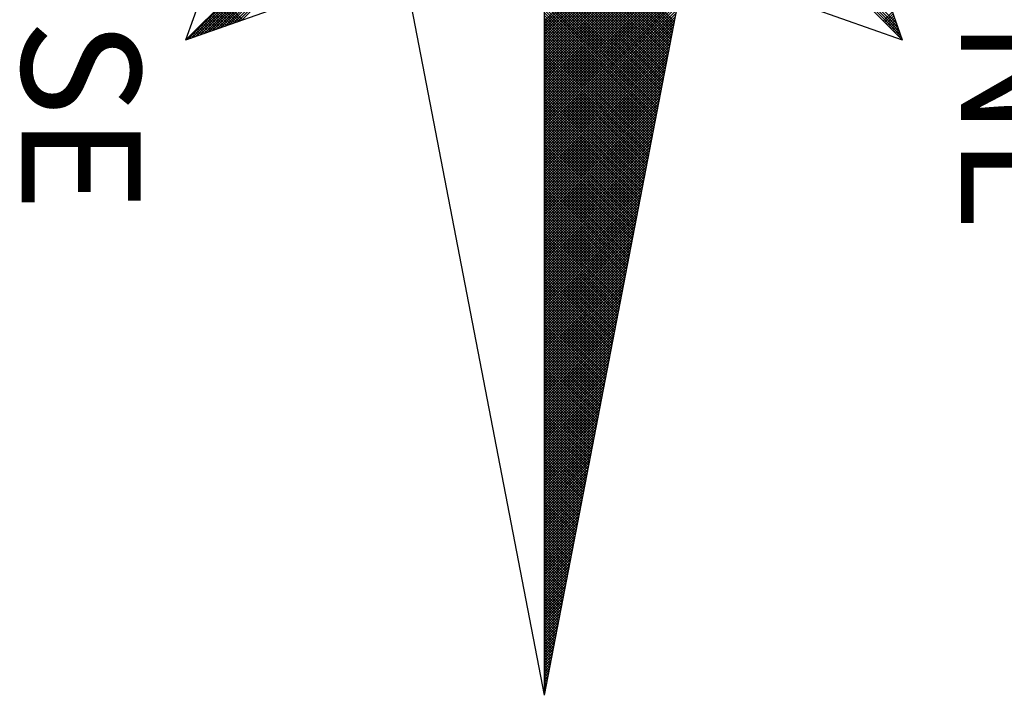
# Model space of a CAD drawing. Extents: x 185081 to 185637, y 1672185 to 1672525.
# Drawn here: x 185584 to 185593, y 1672347 to 1672353 of the extents above; entities that cross this region are included whole.
import ezdxf

# ---------------------------------------------------------------- set-up
doc = ezdxf.new("R2010")
doc.units = 0
doc.header["$LTSCALE"] = 10
doc.header["$MEASUREMENT"] = 0
doc.layers.get('0').update_dxf_attribs({"linetype": 'CONTINUOUS'})
doc.layers.add('NORTE', color=7, linetype='CONTINUOUS')
doc.styles.add('ROMANT', font='romant', dxfattribs={"height": 0.2})

# ---------------------------------------------------------------- blocks, each defined once
blk = doc.blocks.new('*X12')
at = {"color": 0}
for p, q in [((182560.41, 1662936.6281), (182561.6158, 1662937.8338)), ((182560.4129, 1662936.6133), (182561.6431, 1662937.8435)), ((182560.4158, 1662936.5985), (182561.6704, 1662937.8531)), ((182561.6331, 1662937.7982), (182561.6022, 1662937.829)), ((182561.6419, 1662937.807), (182561.6152, 1662937.8337)), ((182561.6508, 1662937.8158), (182561.6283, 1662937.8383)), ((182561.6596, 1662937.8247), (182561.6414, 1662937.8429)), ((182561.6684, 1662937.8335), (182561.6544, 1662937.8475)), ((182561.6773, 1662937.8424), (182561.6675, 1662937.8521)), ((182561.6861, 1662937.8512), (182561.6806, 1662937.8567)), ((182561.6949, 1662937.86), (182561.6936, 1662937.8613)), ((182560.4072, 1662936.6429), (182561.5885, 1662937.8242)), ((182561.5712, 1662937.7363), (182561.5107, 1662937.7968)), ((182561.58, 1662937.7451), (182561.5238, 1662937.8014)), ((182561.5889, 1662937.754), (182561.5369, 1662937.806)), ((182561.5977, 1662937.7628), (182561.5499, 1662937.8106)), ((182561.6066, 1662937.7716), (182561.563, 1662937.8152)), ((182561.6154, 1662937.7805), (182561.5761, 1662937.8198)), ((182561.6242, 1662937.7893), (182561.5891, 1662937.8244)), ((182561.5749, 1662935.5052), (182560.515, 1662936.5651)), ((182561.5926, 1662935.5052), (182560.5369, 1662936.5609)), ((182561.6103, 1662935.5052), (182560.5588, 1662936.5566)), ((182561.6279, 1662935.5052), (182560.5807, 1662936.5524)), ((182561.6456, 1662935.5052), (182560.6026, 1662936.5482)), ((182561.6633, 1662935.5052), (182560.6245, 1662936.544)), ((182561.681, 1662935.5052), (182560.6464, 1662936.5397)), ((182561.6987, 1662935.5052), (182560.6683, 1662936.5355)), ((182561.7163, 1662935.5052), (182560.6902, 1662936.5313)), ((182561.734, 1662935.5052), (182560.7121, 1662936.5271)), ((182561.7517, 1662935.5052), (182560.734, 1662936.5228)), ((182561.7694, 1662935.5052), (182560.756, 1662936.5186)), ((182561.787, 1662935.5052), (182560.7779, 1662936.5144)), ((182561.8047, 1662935.5052), (182560.7998, 1662936.5102)), ((182561.8224, 1662935.5052), (182560.8217, 1662936.5059)), ((182561.8401, 1662935.5052), (182560.8436, 1662936.5017)), ((182561.8578, 1662935.5052), (182560.8655, 1662936.4975)), ((182561.8754, 1662935.5052), (182560.8874, 1662936.4932)), ((182561.8931, 1662935.5052), (182560.9093, 1662936.489)), ((182561.9108, 1662935.5052), (182560.9312, 1662936.4848)), ((182561.9285, 1662935.5052), (182560.9531, 1662936.4806)), ((182561.9461, 1662935.5052), (182560.975, 1662936.4763)), ((182561.9638, 1662935.5052), (182560.9969, 1662936.4721)), ((182561.9815, 1662935.5052), (182561.0188, 1662936.4679)), ((182561.9992, 1662935.5052), (182561.0407, 1662936.4637)), ((182562.0169, 1662935.5052), (182561.0626, 1662936.4594)), ((182562.0345, 1662935.5052), (182561.0845, 1662936.4552)), ((182562.0522, 1662935.5052), (182561.1064, 1662936.451)), ((182562.0699, 1662935.5052), (182561.1283, 1662936.4468)), ((182562.0876, 1662935.5052), (182561.1502, 1662936.4425)), ((182562.1052, 1662935.5052), (182561.1721, 1662936.4383)), ((182562.1229, 1662935.5052), (182561.194, 1662936.4341)), ((182562.1406, 1662935.5052), (182561.2159, 1662936.4299)), ((182562.1583, 1662935.5052), (182561.2378, 1662936.4256)), ((182562.1759, 1662935.5052), (182561.2597, 1662936.4214)), ((182562.1936, 1662935.5052), (182561.2816, 1662936.4172)), ((182562.2113, 1662935.5052), (182561.3035, 1662936.4129)), ((182562.229, 1662935.5052), (182561.3255, 1662936.4087)), ((182562.2467, 1662935.5052), (182561.3474, 1662936.4045)), ((182560.719, 1662935.5052), (182561.5745, 1662936.3607)), ((182560.7367, 1662935.5052), (182561.5893, 1662936.3578)), ((182560.7544, 1662935.5052), (182561.6041, 1662936.355)), ((182560.7721, 1662935.5052), (182561.619, 1662936.3521)), ((182560.7897, 1662935.5052), (182561.6338, 1662936.3492)), ((182560.8074, 1662935.5052), (182561.6486, 1662936.3464)), ((182560.8251, 1662935.5052), (182561.6634, 1662936.3435)), ((182560.8428, 1662935.5052), (182561.6782, 1662936.3407)), ((182562.2643, 1662935.5052), (182561.3693, 1662936.4003)), ((182562.282, 1662935.5052), (182561.3912, 1662936.396)), ((182562.2997, 1662935.5052), (182561.4131, 1662936.3918)), ((182562.3174, 1662935.5052), (182561.435, 1662936.3876)), ((182562.335, 1662935.5052), (182561.4569, 1662936.3834)), ((182562.3527, 1662935.5052), (182561.4788, 1662936.3791)), ((182562.3704, 1662935.5052), (182561.5007, 1662936.3749)), ((182562.3881, 1662935.5052), (182561.5226, 1662936.3707)), ((182562.4058, 1662935.5052), (182561.5445, 1662936.3665)), ((182562.4234, 1662935.5052), (182561.5664, 1662936.3622)), ((182562.4411, 1662935.5052), (182561.5883, 1662936.358)), ((182562.4588, 1662935.5052), (182561.6102, 1662936.3538)), ((182562.4765, 1662935.5052), (182561.6321, 1662936.3496)), ((182562.4941, 1662935.5052), (182561.654, 1662936.3453)), ((182562.5118, 1662935.5052), (182561.6759, 1662936.3411)), ((182560.8604, 1662935.5052), (182561.693, 1662936.3378)), ((182560.8781, 1662935.5052), (182561.7079, 1662936.3349)), ((182560.8958, 1662935.5052), (182561.7227, 1662936.3321)), ((182560.9135, 1662935.5052), (182561.7375, 1662936.3292)), ((182560.9312, 1662935.5052), (182561.7523, 1662936.3264)), ((182560.9488, 1662935.5052), (182561.7671, 1662936.3235)), ((182560.9665, 1662935.5052), (182561.782, 1662936.3206)), ((182560.9842, 1662935.5052), (182561.7968, 1662936.3178)), ((182561.0019, 1662935.5052), (182561.8116, 1662936.3149)), ((182561.0195, 1662935.5052), (182561.8264, 1662936.3121)), ((182561.0372, 1662935.5052), (182561.8412, 1662936.3092)), ((182561.0549, 1662935.5052), (182561.856, 1662936.3063)), ((182561.0726, 1662935.5052), (182561.8709, 1662936.3035)), ((182561.0903, 1662935.5052), (182561.8857, 1662936.3006)), ((182561.1079, 1662935.5052), (182561.9005, 1662936.2978)), ((182561.1256, 1662935.5052), (182561.9153, 1662936.2949)), ((182561.1433, 1662935.5052), (182561.9301, 1662936.2921)), ((182561.161, 1662935.5052), (182561.945, 1662936.2892)), ((182561.1786, 1662935.5052), (182561.9598, 1662936.2863)), ((182561.1963, 1662935.5052), (182561.9746, 1662936.2835)), ((182561.214, 1662935.5052), (182561.9894, 1662936.2806)), ((182561.2317, 1662935.5052), (182562.0042, 1662936.2778)), ((182561.2494, 1662935.5052), (182562.0191, 1662936.2749)), ((182562.5295, 1662935.5052), (182561.6978, 1662936.3369)), ((182562.5472, 1662935.5052), (182561.7197, 1662936.3326)), ((182562.5649, 1662935.5052), (182561.7416, 1662936.3284)), ((182562.5825, 1662935.5052), (182561.7635, 1662936.3242)), ((182562.6002, 1662935.5052), (182561.7854, 1662936.32)), ((182562.6179, 1662935.5052), (182561.8073, 1662936.3157)), ((182562.6356, 1662935.5052), (182561.8292, 1662936.3115)), ((182562.6532, 1662935.5052), (182561.8511, 1662936.3073)), ((182562.6709, 1662935.5052), (182561.8731, 1662936.3031)), ((182562.6886, 1662935.5052), (182561.895, 1662936.2988)), ((182562.7063, 1662935.5052), (182561.9169, 1662936.2946)), ((182562.724, 1662935.5052), (182561.9388, 1662936.2904)), ((182562.7416, 1662935.5052), (182561.9607, 1662936.2862)), ((182562.7593, 1662935.5052), (182561.9826, 1662936.2819)), ((182562.777, 1662935.5052), (182562.0045, 1662936.2777)), ((182561.267, 1662935.5052), (182562.0339, 1662936.272)), ((182561.2847, 1662935.5052), (182562.0487, 1662936.2692)), ((182561.3024, 1662935.5052), (182562.0635, 1662936.2663)), ((182561.3201, 1662935.5052), (182562.0783, 1662936.2635)), ((182561.3377, 1662935.5052), (182562.0931, 1662936.2606)), ((182561.3554, 1662935.5052), (182562.108, 1662936.2577)), ((182561.3731, 1662935.5052), (182562.1228, 1662936.2549)), ((182561.3908, 1662935.5052), (182562.1376, 1662936.252)), ((182561.4085, 1662935.5052), (182562.1524, 1662936.2492)), ((182561.4261, 1662935.5052), (182562.1672, 1662936.2463)), ((182561.4438, 1662935.5052), (182562.1821, 1662936.2434)), ((182561.4615, 1662935.5052), (182562.1969, 1662936.2406)), ((182561.4792, 1662935.5052), (182562.2117, 1662936.2377)), ((182561.4968, 1662935.5052), (182562.2265, 1662936.2349)), ((182561.5145, 1662935.5052), (182562.2413, 1662936.232)), ((182561.5322, 1662935.5052), (182562.2562, 1662936.2291)), ((182561.5499, 1662935.5052), (182562.271, 1662936.2263)), ((182561.5675, 1662935.5052), (182562.2858, 1662936.2234)), ((182561.5852, 1662935.5052), (182562.3006, 1662936.2206)), ((182561.6029, 1662935.5052), (182562.3154, 1662936.2177)), ((182561.6206, 1662935.5052), (182562.3302, 1662936.2149)), ((182561.6383, 1662935.5052), (182562.3451, 1662936.212)), ((182561.6559, 1662935.5052), (182562.3599, 1662936.2091)), ((182562.7947, 1662935.5052), (182562.0264, 1662936.2735)), ((182562.8123, 1662935.5052), (182562.0483, 1662936.2693)), ((182562.83, 1662935.5052), (182562.0702, 1662936.265)), ((182562.8477, 1662935.5052), (182562.0921, 1662936.2608)), ((182562.8654, 1662935.5052), (182562.114, 1662936.2566)), ((182562.8831, 1662935.5052), (182562.1359, 1662936.2524)), ((182562.9007, 1662935.5052), (182562.1578, 1662936.2481)), ((182562.9184, 1662935.5052), (182562.1797, 1662936.2439)), ((182562.9361, 1662935.5052), (182562.2016, 1662936.2397)), ((182562.9538, 1662935.5052), (182562.2235, 1662936.2354)), ((182562.9714, 1662935.5052), (182562.2454, 1662936.2312)), ((182562.9891, 1662935.5052), (182562.2673, 1662936.227)), ((182563.0068, 1662935.5052), (182562.2892, 1662936.2228)), ((182563.0245, 1662935.5052), (182562.3111, 1662936.2185)), ((182563.0422, 1662935.5052), (182562.333, 1662936.2143)), ((182563.0598, 1662935.5052), (182562.3549, 1662936.2101)), ((182561.6736, 1662935.5052), (182562.3747, 1662936.2063)), ((182561.6913, 1662935.5052), (182562.3895, 1662936.2034)), ((182561.709, 1662935.5052), (182562.4043, 1662936.2006)), ((182561.7266, 1662935.5052), (182562.4192, 1662936.1977)), ((182561.7443, 1662935.5052), (182562.434, 1662936.1948)), ((182561.762, 1662935.5052), (182562.4488, 1662936.192)), ((182561.7797, 1662935.5052), (182562.4636, 1662936.1891)), ((182561.7974, 1662935.5052), (182562.4784, 1662936.1863)), ((182561.815, 1662935.5052), (182562.4932, 1662936.1834)), ((182561.8327, 1662935.5052), (182562.5081, 1662936.1805)), ((182561.8504, 1662935.5052), (182562.5229, 1662936.1777)), ((182561.8681, 1662935.5052), (182562.5377, 1662936.1748)), ((182561.8857, 1662935.5052), (182562.5525, 1662936.172)), ((182561.9034, 1662935.5052), (182562.5673, 1662936.1691)), ((182561.9211, 1662935.5052), (182562.5822, 1662936.1662)), ((182561.9388, 1662935.5052), (182562.597, 1662936.1634)), ((182561.9565, 1662935.5052), (182562.6118, 1662936.1605)), ((182561.9741, 1662935.5052), (182562.6266, 1662936.1577)), ((182561.9918, 1662935.5052), (182562.6414, 1662936.1548)), ((182562.0095, 1662935.5052), (182562.6563, 1662936.152)), ((182562.0272, 1662935.5052), (182562.6711, 1662936.1491)), ((182562.0448, 1662935.5052), (182562.6859, 1662936.1462)), ((182563.0775, 1662935.5052), (182562.3768, 1662936.2059)), ((182563.0952, 1662935.5052), (182562.3987, 1662936.2016)), ((182563.1129, 1662935.5052), (182562.4206, 1662936.1974)), ((182563.1305, 1662935.5052), (182562.4426, 1662936.1932)), ((182563.1482, 1662935.5052), (182562.4645, 1662936.189)), ((182563.1659, 1662935.5052), (182562.4864, 1662936.1847)), ((182563.1836, 1662935.5052), (182562.5083, 1662936.1805)), ((182563.2013, 1662935.5052), (182562.5302, 1662936.1763)), ((182563.2189, 1662935.5052), (182562.5521, 1662936.1721)), ((182563.2366, 1662935.5052), (182562.574, 1662936.1678)), ((182563.2543, 1662935.5052), (182562.5959, 1662936.1636)), ((182563.272, 1662935.5052), (182562.6178, 1662936.1594)), ((182563.2896, 1662935.5052), (182562.6397, 1662936.1551)), ((182563.3073, 1662935.5052), (182562.6616, 1662936.1509)), ((182563.325, 1662935.5052), (182562.6835, 1662936.1467)), ((182562.0625, 1662935.5052), (182562.7007, 1662936.1434)), ((182562.0802, 1662935.5052), (182562.7155, 1662936.1405)), ((182562.0979, 1662935.5052), (182562.7303, 1662936.1377)), ((182562.1156, 1662935.5052), (182562.7452, 1662936.1348)), ((182562.1332, 1662935.5052), (182562.76, 1662936.1319)), ((182562.1509, 1662935.5052), (182562.7748, 1662936.1291)), ((182562.1686, 1662935.5052), (182562.7896, 1662936.1262)), ((182562.1863, 1662935.5052), (182562.8044, 1662936.1234)), ((182562.2039, 1662935.5052), (182562.8193, 1662936.1205)), ((182562.2216, 1662935.5052), (182562.8341, 1662936.1176)), ((182562.2393, 1662935.5052), (182562.8489, 1662936.1148)), ((182562.257, 1662935.5052), (182562.8637, 1662936.1119)), ((182562.2747, 1662935.5052), (182562.8785, 1662936.1091)), ((182562.2923, 1662935.5052), (182562.8933, 1662936.1062)), ((182562.31, 1662935.5052), (182562.9082, 1662936.1033)), ((182562.3277, 1662935.5052), (182562.923, 1662936.1005)), ((182562.3454, 1662935.5052), (182562.9378, 1662936.0976)), ((182562.363, 1662935.5052), (182562.9526, 1662936.0948)), ((182562.3807, 1662935.5052), (182562.9674, 1662936.0919)), ((182562.3984, 1662935.5052), (182562.9823, 1662936.0891)), ((182562.4161, 1662935.5052), (182562.9971, 1662936.0862)), ((182562.4338, 1662935.5052), (182563.0119, 1662936.0833)), ((182562.4514, 1662935.5052), (182563.0267, 1662936.0805)), ((182563.3427, 1662935.5052), (182562.7054, 1662936.1425)), ((182563.3604, 1662935.5052), (182562.7273, 1662936.1382)), ((182563.378, 1662935.5052), (182562.7492, 1662936.134)), ((182563.3957, 1662935.5052), (182562.7711, 1662936.1298)), ((182563.4134, 1662935.5052), (182562.793, 1662936.1256)), ((182563.4311, 1662935.5052), (182562.8149, 1662936.1213)), ((182563.4487, 1662935.5052), (182562.8368, 1662936.1171)), ((182563.4664, 1662935.5052), (182562.8587, 1662936.1129)), ((182563.4841, 1662935.5052), (182562.8806, 1662936.1087)), ((182563.5018, 1662935.5052), (182562.9025, 1662936.1044)), ((182563.5195, 1662935.5052), (182562.9244, 1662936.1002)), ((182563.5371, 1662935.5052), (182562.9463, 1662936.096)), ((182563.5548, 1662935.5052), (182562.9682, 1662936.0918)), ((182563.5725, 1662935.5052), (182562.9901, 1662936.0875)), ((182563.5902, 1662935.5052), (182563.0121, 1662936.0833)), ((182562.4691, 1662935.5052), (182563.0415, 1662936.0776)), ((182562.4868, 1662935.5052), (182563.0564, 1662936.0748)), ((182562.5045, 1662935.5052), (182563.0712, 1662936.0719)), ((182562.5221, 1662935.5052), (182563.086, 1662936.069)), ((182562.5398, 1662935.5052), (182563.1008, 1662936.0662)), ((182562.5575, 1662935.5052), (182563.1156, 1662936.0633)), ((182562.5752, 1662935.5052), (182563.1304, 1662936.0605)), ((182562.5929, 1662935.5052), (182563.1453, 1662936.0576)), ((182562.6105, 1662935.5052), (182563.1601, 1662936.0547)), ((182562.6282, 1662935.5052), (182563.1749, 1662936.0519)), ((182562.6459, 1662935.5052), (182563.1897, 1662936.049)), ((182562.6636, 1662935.5052), (182563.2045, 1662936.0462)), ((182562.6812, 1662935.5052), (182563.2194, 1662936.0433)), ((182562.6989, 1662935.5052), (182563.2342, 1662936.0404)), ((182562.7166, 1662935.5052), (182563.249, 1662936.0376)), ((182562.7343, 1662935.5052), (182563.2638, 1662936.0347)), ((182562.752, 1662935.5052), (182563.2786, 1662936.0319)), ((182562.7696, 1662935.5052), (182563.2934, 1662936.029)), ((182562.7873, 1662935.5052), (182563.3083, 1662936.0262)), ((182562.805, 1662935.5052), (182563.3231, 1662936.0233)), ((182562.8227, 1662935.5052), (182563.3379, 1662936.0204)), ((182562.8403, 1662935.5052), (182563.3527, 1662936.0176)), ((182562.858, 1662935.5052), (182563.3675, 1662936.0147)), ((182563.6078, 1662935.5052), (182563.034, 1662936.0791)), ((182563.6255, 1662935.5052), (182563.0559, 1662936.0749)), ((182563.6432, 1662935.5052), (182563.0778, 1662936.0706)), ((182563.6609, 1662935.5052), (182563.0997, 1662936.0664)), ((182563.6786, 1662935.5052), (182563.1216, 1662936.0622)), ((182563.6962, 1662935.5052), (182563.1435, 1662936.0579)), ((182563.7139, 1662935.5052), (182563.1654, 1662936.0537)), ((182563.7316, 1662935.5052), (182563.1873, 1662936.0495)), ((182563.7493, 1662935.5052), (182563.2092, 1662936.0453)), ((182563.7669, 1662935.5052), (182563.2311, 1662936.041)), ((182563.7846, 1662935.5052), (182563.253, 1662936.0368)), ((182563.8023, 1662935.5052), (182563.2749, 1662936.0326)), ((182563.82, 1662935.5052), (182563.2968, 1662936.0284)), ((182563.8377, 1662935.5052), (182563.3187, 1662936.0241)), ((182563.8553, 1662935.5052), (182563.3406, 1662936.0199)), ((182563.873, 1662935.5052), (182563.3625, 1662936.0157)), ((182562.8757, 1662935.5052), (182563.3824, 1662936.0119)), ((182562.8934, 1662935.5052), (182563.3972, 1662936.009)), ((182562.9111, 1662935.5052), (182563.412, 1662936.0061)), ((182562.9287, 1662935.5052), (182563.4268, 1662936.0033)), ((182562.9464, 1662935.5052), (182563.4416, 1662936.0004)), ((182562.9641, 1662935.5052), (182563.4565, 1662935.9976)), ((182562.9818, 1662935.5052), (182563.4713, 1662935.9947)), ((182562.9994, 1662935.5052), (182563.4861, 1662935.9918)), ((182563.0171, 1662935.5052), (182563.5009, 1662935.989)), ((182563.0348, 1662935.5052), (182563.5157, 1662935.9861)), ((182563.0525, 1662935.5052), (182563.5305, 1662935.9833)), ((182563.0702, 1662935.5052), (182563.5454, 1662935.9804)), ((182563.0878, 1662935.5052), (182563.5602, 1662935.9775)), ((182563.1055, 1662935.5052), (182563.575, 1662935.9747)), ((182563.1232, 1662935.5052), (182563.5898, 1662935.9718)), ((182563.1409, 1662935.5052), (182563.6046, 1662935.969)), ((182563.1585, 1662935.5052), (182563.6195, 1662935.9661)), ((182563.1762, 1662935.5052), (182563.6343, 1662935.9632)), ((182563.1939, 1662935.5052), (182563.6491, 1662935.9604)), ((182563.2116, 1662935.5052), (182563.6639, 1662935.9575)), ((182563.2293, 1662935.5052), (182563.6787, 1662935.9547)), ((182563.2469, 1662935.5052), (182563.6935, 1662935.9518)), ((182563.8907, 1662935.5052), (182563.3844, 1662936.0115)), ((182563.9084, 1662935.5052), (182563.4063, 1662936.0072)), ((182563.926, 1662935.5052), (182563.4282, 1662936.003)), ((182563.9437, 1662935.5052), (182563.4501, 1662935.9988)), ((182563.9614, 1662935.5052), (182563.472, 1662935.9946)), ((182563.9791, 1662935.5052), (182563.4939, 1662935.9903)), ((182563.9967, 1662935.5052), (182563.5158, 1662935.9861)), ((182564.0144, 1662935.5052), (182563.5377, 1662935.9819)), ((182564.0321, 1662935.5052), (182563.5597, 1662935.9776)), ((182564.0498, 1662935.5052), (182563.5816, 1662935.9734)), ((182564.0675, 1662935.5052), (182563.6035, 1662935.9692)), ((182564.0851, 1662935.5052), (182563.6254, 1662935.965)), ((182564.1028, 1662935.5052), (182563.6473, 1662935.9607)), ((182564.1205, 1662935.5052), (182563.6692, 1662935.9565)), ((182564.1382, 1662935.5052), (182563.6911, 1662935.9523)), ((182563.2646, 1662935.5052), (182563.7084, 1662935.949)), ((182563.2823, 1662935.5052), (182563.7232, 1662935.9461)), ((182563.3, 1662935.5052), (182563.738, 1662935.9432)), ((182563.3176, 1662935.5052), (182563.7528, 1662935.9404)), ((182563.3353, 1662935.5052), (182563.7676, 1662935.9375)), ((182563.353, 1662935.5052), (182563.7825, 1662935.9347)), ((182563.3707, 1662935.5052), (182563.7973, 1662935.9318)), ((182563.3883, 1662935.5052), (182563.8121, 1662935.9289)), ((182563.406, 1662935.5052), (182563.8269, 1662935.9261)), ((182563.4237, 1662935.5052), (182563.8417, 1662935.9232)), ((182563.4414, 1662935.5052), (182563.8566, 1662935.9204)), ((182563.4591, 1662935.5052), (182563.8714, 1662935.9175)), ((182563.4767, 1662935.5052), (182563.8862, 1662935.9146)), ((182563.4944, 1662935.5052), (182563.901, 1662935.9118)), ((182563.5121, 1662935.5052), (182563.9158, 1662935.9089)), ((182563.5298, 1662935.5052), (182563.9306, 1662935.9061)), ((182563.5474, 1662935.5052), (182563.9455, 1662935.9032)), ((182563.5651, 1662935.5052), (182563.9603, 1662935.9003)), ((182563.5828, 1662935.5052), (182563.9751, 1662935.8975)), ((182563.6005, 1662935.5052), (182563.9899, 1662935.8946)), ((182563.6182, 1662935.5052), (182564.0047, 1662935.8918)), ((182563.6358, 1662935.5052), (182564.0196, 1662935.8889)), ((182563.6535, 1662935.5052), (182564.0344, 1662935.8861)), ((182564.1558, 1662935.5052), (182563.713, 1662935.9481)), ((182564.1735, 1662935.5052), (182563.7349, 1662935.9438)), ((182564.1912, 1662935.5052), (182563.7568, 1662935.9396)), ((182564.2089, 1662935.5052), (182563.7787, 1662935.9354)), ((182564.2266, 1662935.5052), (182563.8006, 1662935.9312)), ((182564.2442, 1662935.5052), (182563.8225, 1662935.9269)), ((182564.2619, 1662935.5052), (182563.8444, 1662935.9227)), ((182564.2796, 1662935.5052), (182563.8663, 1662935.9185)), ((182564.2973, 1662935.5052), (182563.8882, 1662935.9143)), ((182564.3149, 1662935.5052), (182563.9101, 1662935.91)), ((182564.3326, 1662935.5052), (182563.932, 1662935.9058)), ((182564.3503, 1662935.5052), (182563.9539, 1662935.9016)), ((182564.368, 1662935.5052), (182563.9758, 1662935.8973)), ((182564.3857, 1662935.5052), (182563.9977, 1662935.8931)), ((182564.4033, 1662935.5052), (182564.0196, 1662935.8889)), ((182563.6712, 1662935.5052), (182564.0492, 1662935.8832)), ((182563.6889, 1662935.5052), (182564.064, 1662935.8803)), ((182563.7065, 1662935.5052), (182564.0788, 1662935.8775)), ((182563.7242, 1662935.5052), (182564.0936, 1662935.8746)), ((182563.7419, 1662935.5052), (182564.1085, 1662935.8718)), ((182563.7596, 1662935.5052), (182564.1233, 1662935.8689)), ((182563.7773, 1662935.5052), (182564.1381, 1662935.866)), ((182563.7949, 1662935.5052), (182564.1529, 1662935.8632)), ((182563.8126, 1662935.5052), (182564.1677, 1662935.8603)), ((182563.8303, 1662935.5052), (182564.1826, 1662935.8575)), ((182563.848, 1662935.5052), (182564.1974, 1662935.8546)), ((182563.8656, 1662935.5052), (182564.2122, 1662935.8517)), ((182563.8833, 1662935.5052), (182564.227, 1662935.8489)), ((182563.901, 1662935.5052), (182564.2418, 1662935.846)), ((182563.9187, 1662935.5052), (182564.2567, 1662935.8432)), ((182563.9364, 1662935.5052), (182564.2715, 1662935.8403)), ((182563.954, 1662935.5052), (182564.2863, 1662935.8374)), ((182563.9717, 1662935.5052), (182564.3011, 1662935.8346)), ((182563.9894, 1662935.5052), (182564.3159, 1662935.8317)), ((182564.0071, 1662935.5052), (182564.3307, 1662935.8289)), ((182564.0247, 1662935.5052), (182564.3456, 1662935.826)), ((182564.421, 1662935.5052), (182564.0415, 1662935.8847)), ((182564.0424, 1662935.5052), (182564.3604, 1662935.8232)), ((182564.4387, 1662935.5052), (182564.0634, 1662935.8804)), ((182564.4564, 1662935.5052), (182564.0853, 1662935.8762)), ((182564.474, 1662935.5052), (182564.1072, 1662935.872)), ((182564.4917, 1662935.5052), (182564.1292, 1662935.8678)), ((182564.5094, 1662935.5052), (182564.1511, 1662935.8635)), ((182564.5271, 1662935.5052), (182564.173, 1662935.8593)), ((182564.5448, 1662935.5052), (182564.1949, 1662935.8551)), ((182564.5624, 1662935.5052), (182564.2168, 1662935.8509)), ((182564.5801, 1662935.5052), (182564.2387, 1662935.8466)), ((182564.5978, 1662935.5052), (182564.2606, 1662935.8424)), ((182564.6155, 1662935.5052), (182564.2825, 1662935.8382)), ((182564.6331, 1662935.5052), (182564.3044, 1662935.834)), ((182564.6508, 1662935.5052), (182564.3263, 1662935.8297)), ((182564.6685, 1662935.5052), (182564.3482, 1662935.8255)), ((182564.6862, 1662935.5052), (182564.3701, 1662935.8213)), ((182564.0601, 1662935.5052), (182564.3752, 1662935.8203)), ((182564.0778, 1662935.5052), (182564.39, 1662935.8174)), ((182564.0955, 1662935.5052), (182564.4048, 1662935.8146)), ((182564.1131, 1662935.5052), (182564.4197, 1662935.8117)), ((182564.1308, 1662935.5052), (182564.4345, 1662935.8089)), ((182564.1485, 1662935.5052), (182564.4493, 1662935.806)), ((182564.1662, 1662935.5052), (182564.4641, 1662935.8031)), ((182564.1838, 1662935.5052), (182564.4789, 1662935.8003)), ((182564.2015, 1662935.5052), (182564.4937, 1662935.7974)), ((182564.2192, 1662935.5052), (182564.5086, 1662935.7946)), ((182564.2369, 1662935.5052), (182564.5234, 1662935.7917)), ((182564.2546, 1662935.5052), (182564.5382, 1662935.7888)), ((182564.2722, 1662935.5052), (182564.553, 1662935.786)), ((182564.2899, 1662935.5052), (182564.5678, 1662935.7831)), ((182564.3076, 1662935.5052), (182564.5827, 1662935.7803)), ((182564.3253, 1662935.5052), (182564.5975, 1662935.7774)), ((182564.3429, 1662935.5052), (182564.6123, 1662935.7745)), ((182564.3606, 1662935.5052), (182564.6271, 1662935.7717)), ((182564.3783, 1662935.5052), (182564.6419, 1662935.7688)), ((182564.7039, 1662935.5052), (182564.392, 1662935.8171)), ((182564.396, 1662935.5052), (182564.6568, 1662935.766)), ((182564.4137, 1662935.5052), (182564.6716, 1662935.7631)), ((182564.7215, 1662935.5052), (182564.4139, 1662935.8128)), ((182564.4313, 1662935.5052), (182564.6864, 1662935.7602)), ((182564.7392, 1662935.5052), (182564.4358, 1662935.8086)), ((182564.449, 1662935.5052), (182564.7012, 1662935.7574)), ((182564.7569, 1662935.5052), (182564.4577, 1662935.8044)), ((182564.7746, 1662935.5052), (182564.4796, 1662935.8001)), ((182564.7922, 1662935.5052), (182564.5015, 1662935.7959)), ((182564.8099, 1662935.5052), (182564.5234, 1662935.7917)), ((182564.8276, 1662935.5052), (182564.5453, 1662935.7875)), ((182564.8453, 1662935.5052), (182564.5672, 1662935.7832)), ((182564.863, 1662935.5052), (182564.5891, 1662935.779)), ((182564.8806, 1662935.5052), (182564.611, 1662935.7748)), ((182564.8983, 1662935.5052), (182564.6329, 1662935.7706)), ((182564.916, 1662935.5052), (182564.6548, 1662935.7663)), ((182564.9337, 1662935.5052), (182564.6767, 1662935.7621)), ((182564.9513, 1662935.5052), (182564.6987, 1662935.7579)), ((182564.4667, 1662935.5052), (182564.716, 1662935.7545)), ((182564.4844, 1662935.5052), (182564.7308, 1662935.7517)), ((182564.502, 1662935.5052), (182564.7457, 1662935.7488)), ((182564.5197, 1662935.5052), (182564.7605, 1662935.746)), ((182564.5374, 1662935.5052), (182564.7753, 1662935.7431)), ((182564.5551, 1662935.5052), (182564.7901, 1662935.7402)), ((182564.5728, 1662935.5052), (182564.8049, 1662935.7374)), ((182564.5904, 1662935.5052), (182564.8198, 1662935.7345)), ((182564.6081, 1662935.5052), (182564.8346, 1662935.7317)), ((182564.6258, 1662935.5052), (182564.8494, 1662935.7288)), ((182564.6435, 1662935.5052), (182564.8642, 1662935.7259)), ((182564.6611, 1662935.5052), (182564.879, 1662935.7231)), ((182564.6788, 1662935.5052), (182564.8938, 1662935.7202)), ((182564.6965, 1662935.5052), (182564.9087, 1662935.7174)), ((182564.7142, 1662935.5052), (182564.9235, 1662935.7145)), ((182564.969, 1662935.5052), (182564.7206, 1662935.7537)), ((182564.7319, 1662935.5052), (182564.9383, 1662935.7116)), ((182564.9867, 1662935.5052), (182564.7425, 1662935.7494)), ((182564.7495, 1662935.5052), (182564.9531, 1662935.7088)), ((182565.0044, 1662935.5052), (182564.7644, 1662935.7452)), ((182564.7672, 1662935.5052), (182564.9679, 1662935.7059)), ((182564.7849, 1662935.5052), (182564.9828, 1662935.7031)), ((182565.0221, 1662935.5052), (182564.7863, 1662935.741)), ((182564.8026, 1662935.5052), (182564.9976, 1662935.7002)), ((182565.0397, 1662935.5052), (182564.8082, 1662935.7368)), ((182564.8202, 1662935.5052), (182565.0124, 1662935.6973)), ((182565.0574, 1662935.5052), (182564.8301, 1662935.7325)), ((182564.8379, 1662935.5052), (182565.0272, 1662935.6945)), ((182565.0751, 1662935.5052), (182564.852, 1662935.7283)), ((182564.8556, 1662935.5052), (182565.042, 1662935.6916)), ((182565.0928, 1662935.5052), (182564.8739, 1662935.7241)), ((182565.1104, 1662935.5052), (182564.8958, 1662935.7198)), ((182565.1281, 1662935.5052), (182564.9177, 1662935.7156)), ((182565.1458, 1662935.5052), (182564.9396, 1662935.7114)), ((182565.1635, 1662935.5052), (182564.9615, 1662935.7072)), ((182565.1812, 1662935.5052), (182564.9834, 1662935.7029)), ((182565.1988, 1662935.5052), (182565.0053, 1662935.6987)), ((182565.2165, 1662935.5052), (182565.0272, 1662935.6945)), ((182564.8733, 1662935.5052), (182565.0569, 1662935.6888)), ((182564.891, 1662935.5052), (182565.0717, 1662935.6859)), ((182564.9086, 1662935.5052), (182565.0865, 1662935.6831)), ((182564.9263, 1662935.5052), (182565.1013, 1662935.6802)), ((182564.944, 1662935.5052), (182565.1161, 1662935.6773)), ((182564.9617, 1662935.5052), (182565.1309, 1662935.6745)), ((182564.9793, 1662935.5052), (182565.1458, 1662935.6716)), ((182564.997, 1662935.5052), (182565.1606, 1662935.6688)), ((182565.0147, 1662935.5052), (182565.1754, 1662935.6659)), ((182565.0324, 1662935.5052), (182565.1902, 1662935.663)), ((182565.2342, 1662935.5052), (182565.0491, 1662935.6903)), ((182565.0501, 1662935.5052), (182565.205, 1662935.6602)), ((182565.0677, 1662935.5052), (182565.2199, 1662935.6573)), ((182565.2519, 1662935.5052), (182565.071, 1662935.686)), ((182565.0854, 1662935.5052), (182565.2347, 1662935.6545)), ((182565.2695, 1662935.5052), (182565.0929, 1662935.6818)), ((182565.1031, 1662935.5052), (182565.2495, 1662935.6516)), ((182565.2872, 1662935.5052), (182565.1148, 1662935.6776)), ((182565.1208, 1662935.5052), (182565.2643, 1662935.6487)), ((182565.3049, 1662935.5052), (182565.1367, 1662935.6734)), ((182565.1384, 1662935.5052), (182565.2791, 1662935.6459)), ((182565.1561, 1662935.5052), (182565.2939, 1662935.643)), ((182565.3226, 1662935.5052), (182565.1586, 1662935.6691)), ((182565.1738, 1662935.5052), (182565.3088, 1662935.6402)), ((182565.3403, 1662935.5052), (182565.1805, 1662935.6649)), ((182565.1915, 1662935.5052), (182565.3236, 1662935.6373)), ((182565.3579, 1662935.5052), (182565.2024, 1662935.6607)), ((182565.2091, 1662935.5052), (182565.3384, 1662935.6344)), ((182565.3756, 1662935.5052), (182565.2243, 1662935.6565)), ((182565.2268, 1662935.5052), (182565.3532, 1662935.6316)), ((182565.2445, 1662935.5052), (182565.368, 1662935.6287)), ((182565.3933, 1662935.5052), (182565.2463, 1662935.6522)), ((182565.411, 1662935.5052), (182565.2682, 1662935.648)), ((182565.4286, 1662935.5052), (182565.2901, 1662935.6438)), ((182565.4463, 1662935.5052), (182565.312, 1662935.6395)), ((182565.464, 1662935.5052), (182565.3339, 1662935.6353)), ((182565.4817, 1662935.5052), (182565.3558, 1662935.6311)), ((182565.4994, 1662935.5052), (182565.3777, 1662935.6269)), ((182565.2622, 1662935.5052), (182565.3829, 1662935.6259)), ((182565.2799, 1662935.5052), (182565.3977, 1662935.623)), ((182565.2975, 1662935.5052), (182565.4125, 1662935.6202)), ((182565.3152, 1662935.5052), (182565.4273, 1662935.6173)), ((182565.3329, 1662935.5052), (182565.4421, 1662935.6144)), ((182565.3506, 1662935.5052), (182565.457, 1662935.6116)), ((182565.3682, 1662935.5052), (182565.4718, 1662935.6087)), ((182565.3859, 1662935.5052), (182565.4866, 1662935.6059)), ((182565.517, 1662935.5052), (182565.3996, 1662935.6226)), ((182565.4036, 1662935.5052), (182565.5014, 1662935.603)), ((182565.4213, 1662935.5052), (182565.5162, 1662935.6001)), ((182565.5347, 1662935.5052), (182565.4215, 1662935.6184)), ((182565.439, 1662935.5052), (182565.531, 1662935.5973)), ((182565.5524, 1662935.5052), (182565.4434, 1662935.6142)), ((182565.4566, 1662935.5052), (182565.5459, 1662935.5944)), ((182565.5701, 1662935.5052), (182565.4653, 1662935.61)), ((182565.4743, 1662935.5052), (182565.5607, 1662935.5916)), ((182565.5877, 1662935.5052), (182565.4872, 1662935.6057)), ((182565.492, 1662935.5052), (182565.5755, 1662935.5887)), ((182565.6054, 1662935.5052), (182565.5091, 1662935.6015)), ((182565.5097, 1662935.5052), (182565.5903, 1662935.5858)), ((182565.5273, 1662935.5052), (182565.6051, 1662935.583)), ((182565.6231, 1662935.5052), (182565.531, 1662935.5973)), ((182565.545, 1662935.5052), (182565.62, 1662935.5801)), ((182565.6408, 1662935.5052), (182565.5529, 1662935.5931)), ((182565.5627, 1662935.5052), (182565.6348, 1662935.5773)), ((182565.6585, 1662935.5052), (182565.5748, 1662935.5888)), ((182565.5804, 1662935.5052), (182565.6496, 1662935.5744)), ((182565.6761, 1662935.5052), (182565.5967, 1662935.5846)), ((182565.5981, 1662935.5052), (182565.6644, 1662935.5715)), ((182565.6157, 1662935.5052), (182565.6792, 1662935.5687)), ((182565.6938, 1662935.5052), (182565.6186, 1662935.5804)), ((182565.6334, 1662935.5052), (182565.694, 1662935.5658)), ((182565.7115, 1662935.5052), (182565.6405, 1662935.5762)), ((182565.6511, 1662935.5052), (182565.7089, 1662935.563)), ((182565.7292, 1662935.5052), (182565.6624, 1662935.5719)), ((182565.7468, 1662935.5052), (182565.6843, 1662935.5677)), ((182565.7645, 1662935.5052), (182565.7062, 1662935.5635)), ((182565.6688, 1662935.5052), (182565.7237, 1662935.5601)), ((182565.6864, 1662935.5052), (182565.7385, 1662935.5573)), ((182565.7041, 1662935.5052), (182565.7533, 1662935.5544)), ((182565.7218, 1662935.5052), (182565.7681, 1662935.5515)), ((182565.7822, 1662935.5052), (182565.7281, 1662935.5593)), ((182565.7395, 1662935.5052), (182565.783, 1662935.5487)), ((182565.7999, 1662935.5052), (182565.75, 1662935.555)), ((182565.7572, 1662935.5052), (182565.7978, 1662935.5458)), ((182565.8175, 1662935.5052), (182565.7719, 1662935.5508)), ((182565.7748, 1662935.5052), (182565.8126, 1662935.543)), ((182565.7925, 1662935.5052), (182565.8274, 1662935.5401)), ((182565.8352, 1662935.5052), (182565.7938, 1662935.5466)), ((182565.8102, 1662935.5052), (182565.8422, 1662935.5372)), ((182565.8529, 1662935.5052), (182565.8158, 1662935.5423)), ((182565.8279, 1662935.5052), (182565.8571, 1662935.5344)), ((182565.8706, 1662935.5052), (182565.8377, 1662935.5381)), ((182565.8455, 1662935.5052), (182565.8719, 1662935.5315)), ((182565.8883, 1662935.5052), (182565.8596, 1662935.5339)), ((182565.8632, 1662935.5052), (182565.8867, 1662935.5287)), ((182565.8809, 1662935.5052), (182565.9015, 1662935.5258)), ((182565.9059, 1662935.5052), (182565.8815, 1662935.5297)), ((182565.8986, 1662935.5052), (182565.9163, 1662935.5229)), ((182565.9236, 1662935.5052), (182565.9034, 1662935.5254)), ((182565.9163, 1662935.5052), (182565.9311, 1662935.5201)), ((182565.9413, 1662935.5052), (182565.9253, 1662935.5212)), ((182565.9339, 1662935.5052), (182565.946, 1662935.5172)), ((182565.959, 1662935.5052), (182565.9472, 1662935.517)), ((182565.9516, 1662935.5052), (182565.9608, 1662935.5144)), ((182565.9766, 1662935.5052), (182565.9691, 1662935.5128)), ((182565.9693, 1662935.5052), (182565.9756, 1662935.5115)), ((182565.987, 1662935.5052), (182565.9904, 1662935.5086)), ((182565.9943, 1662935.5052), (182565.991, 1662935.5085)), ((182566.0046, 1662935.5052), (182566.0052, 1662935.5058)), ((182561.5779, 1662933.487), (182560.6026, 1662934.4622)), ((182561.5682, 1662933.5143), (182560.6175, 1662934.4651)), ((182561.6936, 1662933.1591), (182560.4248, 1662934.4279)), ((182561.684, 1662933.1864), (182560.4396, 1662934.4308)), ((182561.6743, 1662933.2137), (182560.4545, 1662934.4336)), ((182561.6647, 1662933.2411), (182560.4693, 1662934.4365)), ((182561.655, 1662933.2684), (182560.4841, 1662934.4393)), ((182561.6454, 1662933.2957), (182560.4989, 1662934.4422)), ((182561.6357, 1662933.323), (182560.5137, 1662934.445)), ((182561.6261, 1662933.3504), (182560.5286, 1662934.4479)), ((182561.6165, 1662933.3777), (182560.5434, 1662934.4508)), ((182561.6068, 1662933.405), (182560.5582, 1662934.4536)), ((182561.5972, 1662933.4323), (182560.573, 1662934.4565)), ((182561.5875, 1662933.4597), (182560.5878, 1662934.4593)), ((182561.4438, 1662933.4015), (182561.5652, 1662933.5229)), ((182561.4526, 1662933.3927), (182561.5698, 1662933.5099)), ((182561.4615, 1662933.3838), (182561.5744, 1662933.4968)), ((182561.4703, 1662933.375), (182561.579, 1662933.4837)), ((182561.4791, 1662933.3662), (182561.5836, 1662933.4707)), ((182561.488, 1662933.3573), (182561.5882, 1662933.4576)), ((182561.4968, 1662933.3485), (182561.5929, 1662933.4445)), ((182561.5056, 1662933.3397), (182561.5975, 1662933.4315)), ((182561.5145, 1662933.3308), (182561.6021, 1662933.4184)), ((182561.5233, 1662933.322), (182561.6067, 1662933.4053)), ((182561.5322, 1662933.3131), (182561.6113, 1662933.3923)), ((182561.541, 1662933.3043), (182561.6159, 1662933.3792)), ((182561.5498, 1662933.2955), (182561.6205, 1662933.3661)), ((182561.5587, 1662933.2866), (182561.6251, 1662933.3531)), ((182561.5675, 1662933.2778), (182561.6298, 1662933.34)), ((182561.5764, 1662933.2689), (182561.6344, 1662933.3269)), ((182561.5852, 1662933.2601), (182561.639, 1662933.3139)), ((182561.594, 1662933.2513), (182561.6436, 1662933.3008)), ((182561.6029, 1662933.2424), (182561.6482, 1662933.2877)), ((182561.6117, 1662933.2336), (182561.6528, 1662933.2747)), ((182561.6206, 1662933.2247), (182561.6574, 1662933.2616)), ((182561.6294, 1662933.2159), (182561.662, 1662933.2486)), ((182561.6382, 1662933.2071), (182561.6667, 1662933.2355)), ((182561.6471, 1662933.1982), (182561.6713, 1662933.2224)), ((182561.6559, 1662933.1894), (182561.6759, 1662933.2094)), ((182561.6647, 1662933.1806), (182561.6805, 1662933.1963)), ((182561.6736, 1662933.1717), (182561.6851, 1662933.1832)), ((182561.6824, 1662933.1629), (182561.6897, 1662933.1702)), ((182561.6913, 1662933.154), (182561.6943, 1662933.1571))]:
    blk.add_line(p, q, dxfattribs=at)
blk = doc.blocks.new('NORTEGEO')
at = {"layer": 'NORTE', "color": 7}
for p, q in [((-2.3576, -2.3576), (2.3576, 2.3576)), ((-2.3576, 2.3576), (2.3576, -2.3576)), ((2.3576, 2.3576), (0.929, 1.8532)), ((2.3576, 2.3576), (1.8532, 0.929)), ((1.0785, 1.0785), (6.6682, 0)), ((-6.6682, 0), (6.6682, 0)), ((1.0785, -1.0785), (6.6682, 0)), ((1.8532, -0.929), (2.3576, -2.3576)), ((0.929, -1.8532), (2.3576, -2.3576))]:
    blk.add_line(p, q, dxfattribs=at)
at = {"layer": 'NORTE'}
blk.add_blockref('*X12', (-182559.3401, -1662935.5052), dxfattribs=at)
at = {"layer": 'NORTE', "color": 7, "style": 'ROMANT'}
for s, p in [('NE', (2.2196, 2.7415)), ('SE', (2.2196, -3.4353))]:
    blk.add_text(s, height=0.78147, dxfattribs=at).set_placement(p)

msp = doc.modelspace()

# ---------------------------------------------------------------- block references
at = {"layer": 'NORTE', "ltscale": 0.75, "xscale": 1.342528479639441, "yscale": 1.342528479639441, "zscale": 1.342528479715885, "rotation": 270}
msp.add_blockref('NORTEGEO', (185589.1042, 1672355.545), dxfattribs=at)

doc.saveas('drawing.dxf')
